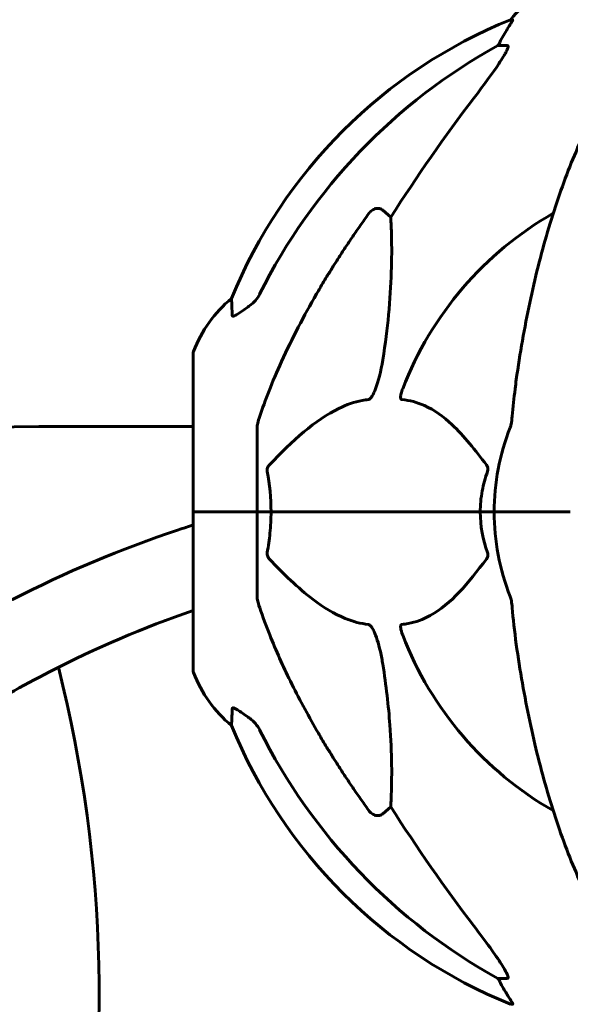
# Model space of a CAD drawing. Units: millimetres. Extents: x 9869 to 19590, y 4667 to 17756.
# Drawn here: x 13254 to 13363, y 16312 to 16506 of the extents above; entities that cross this region are included whole.
import ezdxf

# ---------------------------------------------------------------- set-up
doc = ezdxf.new("R2010")
doc.units = ezdxf.units.MM
doc.header["$LTSCALE"] = 100
doc.layers.add('Widoczne (ISO)', color=7, linetype='Continuous', lineweight=60)

msp = doc.modelspace()

# ---------------------------------------------------------------- linework, layer by layer
at = {"layer": 'Widoczne (ISO)'}
for p, q in [((13351.38, 16505.59), (13350.95, 16505.59)), ((13348.47, 16500.5), (13350.3, 16500.5)), ((13325.79, 16468.02), (13327.36, 16466.64)), ((13288.43, 16439.85), (13288.43, 16408.55)), ((13288.43, 16425.4), (13258.03, 16425.4)), ((13301.03, 16425.19), (13301.03, 16408.55)), ((13288.5, 16408.55), (13288.43, 16408.55)), ((13288.43, 16408.55), (13288.5, 16408.55)), ((13288.43, 16408.55), (13288.43, 16377.25)), ((13288.5, 16408.55), (13301.03, 16408.55)), ((13288.5, 16408.55), (13301.03, 16408.55)), ((13301.03, 16408.55), (13303.77, 16408.55)), ((13303.77, 16408.55), (13301.03, 16408.55)), ((13301.03, 16391.91), (13301.03, 16408.55)), ((13303.77, 16408.55), (13344.98, 16408.55)), ((13344.98, 16408.55), (13303.77, 16408.55)), ((13344.98, 16408.55), (13347.73, 16408.55)), ((13347.73, 16408.55), (13344.98, 16408.55)), ((13361.37, 16408.55), (13347.73, 16408.55)), ((13361.37, 16408.55), (13347.73, 16408.55)), ((13362.73, 16408.55), (13361.37, 16408.55)), ((13361.37, 16408.55), (13362.73, 16408.55)), ((13327.36, 16350.45), (13325.79, 16349.07)), ((13350.3, 16316.6), (13348.47, 16316.6)), ((13350.95, 16311.5), (13351.38, 16311.5))]:
    msp.add_line(p, q, dxfattribs=at)
for centre, radius, start, end in [((13370.26, 16489.71), 25, 110.8133, 140.5544), ((13388.62, 16412.96), 100, 112.1283, 157.8717), ((13393.03, 16408.55), 67.82, 119.7583, 159.0022), ((13311.87, 16431.32), 25, 129.4456, 159.1867), ((13289.43, 16439.85), 1, 159.1867, 180), ((13258.03, 16108.55), 316.85, 90, 145.1309), ((13393.03, 16408.55), 45.3, 158.4481, 180), ((13393.03, 16408.55), 45.3, 180, 201.5519), ((13393.03, 16408.55), 67.82, 200.9978, 240.2417), ((13003.73, 16313.07), 266.18, 272.5776, 14.1062), ((13289.43, 16377.25), 1, 180, 200.8133), ((13311.87, 16385.77), 25, 200.8133, 230.5544), ((13388.62, 16404.14), 100, 202.1283, 247.8717)]:
    msp.add_arc(centre, radius, start, end, dxfattribs=at)
for centre, major_axis, ratio, start_param, end_param in [((13370.67, 16489.71), (0, -25), 0.981627, 4.176968, 4.238597), ((13402.12, 16399.32), (0, -115), 0.981627, 3.636886, 4.241328), ((13344.47, 16503.39), (0, 5), 0.981627, 4.093994, 4.238597), ((13583.23, 16268.35), (0, -345), 0.906308, 4.014117, 4.100088), ((13402.12, 16417.78), (0, -115), 0.981627, 5.18345, 5.787892), ((13583.23, 16548.74), (0, 345), 0.906308, 2.183097, 2.269068), ((13344.47, 16313.7), (0, 5), 0.981627, 5.186181, 5.330784), ((13370.67, 16327.39), (0, -25), 0.981627, 5.186181, 5.24781)]:
    msp.add_ellipse(centre, major_axis=major_axis, ratio=ratio, start_param=start_param, end_param=end_param, dxfattribs=at)
for points, knots in [([(13351.38, 16505.59), (13351.4, 16505.59), (13351.4, 16505.57), (13351.38, 16505.48), (13351.34, 16505.41), (13351.22, 16505.19), (13351.11, 16505.02), (13350.8, 16504.51), (13350.57, 16504.14), (13350.08, 16503.33), (13349.82, 16502.89), (13349.57, 16502.46)], [0, 0, 0, 0, 0.0396836, 0.0396836, 0.0905188, 0.0905188, 0.1673316, 0.1673316, 0.2736365, 0.2736365, 0.3778204, 0.3778204, 0.3778204, 0.3778204]), ([(13350.44, 16500.04), (13350.37, 16499.83), (13350.25, 16499.57), (13349.81, 16498.73), (13349.32, 16497.92), (13347.44, 16495.12), (13345.78, 16492.83), (13343.73, 16490.15)], [0.1601511, 0.1601511, 0.1601511, 0.1601511, 0.2789651, 0.2789651, 0.5590911, 0.5590911, 1.0329565, 1.0329565, 1.0329565, 1.0329565]), ([(13350.44, 16500.04), (13350.47, 16500.12), (13350.49, 16500.19), (13350.49, 16500.37), (13350.45, 16500.45), (13350.36, 16500.49), (13350.33, 16500.5), (13350.3, 16500.5)], [-0.1558142, -0.1558142, -0.1558142, -0.1558142, -0.1088397, -0.1088397, -0.0285546, -0.0285546, 0, 0, 0, 0]), ([(13373.65, 16497.38), (13371.58, 16494.52), (13369.64, 16491.36), (13365.96, 16484.41), (13364.23, 16480.63), (13361.03, 16472.56), (13359.57, 16468.27), (13356.94, 16459.32), (13355.76, 16454.64), (13353.7, 16444.88), (13352.81, 16439.82), (13352.09, 16434.64)], [1.258461, 1.258461, 1.258461, 1.258461, 2.851216, 2.851216, 4.443971, 4.443971, 6.036726, 6.036726, 7.629481, 7.629481, 9.222236, 9.222236, 9.222236, 9.222236]), ([(13322.96, 16467.31), (13322.97, 16467.31), (13322.97, 16467.32), (13323.15, 16467.56), (13323.4, 16467.82), (13323.85, 16468.14), (13324.13, 16468.28), (13324.38, 16468.34), (13324.62, 16468.4), (13324.92, 16468.41), (13325.38, 16468.3), (13325.62, 16468.18), (13325.79, 16468.02), (13325.79, 16468.02), (13325.79, 16468.02)], [1.1658431, 1.1658431, 1.1658431, 1.1658431, 1.166835, 1.166835, 1.2608412, 1.2608412, 1.3451697, 1.3451697, 1.3451697, 1.4277438, 1.4277438, 1.5006257, 1.5006257, 1.5007309, 1.5007309, 1.5007309, 1.5007309]), ([(13327.36, 16466.64), (13327.42, 16465.53), (13327.47, 16464.32), (13327.61, 16458.65), (13327.49, 16453.34), (13326.66, 16444.66), (13326.29, 16441.7), (13325.79, 16438.55)], [-7.441453, -7.441453, -7.441453, -7.441453, -6.631063, -6.631063, -3.871284, -3.871284, -2.578772, -2.578772, -2.578772, -2.578772]), ([(13299.58, 16449.22), (13299.99, 16449.5), (13300.36, 16449.85), (13301.02, 16450.62), (13301.3, 16451.05), (13301.53, 16451.51)], [0, 0, 0, 0, 0.1523434, 0.1523434, 0.306473, 0.306473, 0.306473, 0.306473]), ([(13301.54, 16427.41), (13302.57, 16430.5), (13303.97, 16434.11), (13307.92, 16442.77), (13310.25, 16447.22), (13312.73, 16451.52)], [-2.891192, -2.891192, -2.891192, -2.891192, -1.528318, -1.528318, 0, 0, 0, 0]), ([(13296.13, 16447.27), (13296.08, 16448.38), (13296.04, 16449.23), (13296, 16450.35), (13295.98, 16450.62), (13295.98, 16450.62)], [-3.839757, -3.839757, -3.839757, -3.839757, -2.971401, -2.971401, -2.116017, -2.116017, -2.116017, -2.116017]), ([(13299.26, 16448.99), (13298.64, 16448.54), (13298.04, 16448.12), (13297.25, 16447.6), (13296.99, 16447.44), (13296.64, 16447.26), (13296.51, 16447.2), (13296.32, 16447.15), (13296.26, 16447.15), (13296.19, 16447.16), (13296.17, 16447.18), (13296.14, 16447.22), (13296.13, 16447.24), (13296.13, 16447.27)], [0, 0, 0, 0, 0.2316755, 0.2316755, 0.3642878, 0.3642878, 0.4481993, 0.4481993, 0.5091909, 0.5091909, 0.5443069, 0.5443069, 0.5810898, 0.5810898, 0.5810898, 0.5810898]), ([(13325.79, 16438.55), (13325.42, 16436.22), (13324.91, 16434.24), (13324.38, 16432.85), (13324.16, 16432.28), (13323.94, 16431.81), (13323.63, 16431.29), (13323.52, 16431.13), (13323.33, 16430.92), (13323.26, 16430.85), (13323.13, 16430.76), (13323.07, 16430.73), (13323, 16430.71), (13322.98, 16430.71), (13322.96, 16430.71)], [4.2161666, 4.2161666, 4.2161666, 4.2161666, 4.692072, 4.692072, 4.692072, 4.8854145, 4.8854145, 4.96663, 4.96663, 5.010038, 5.010038, 5.039388, 5.039388, 5.0498949, 5.0498949, 5.0498949, 5.0498949]), ([(13352.09, 16434.64), (13352.01, 16434.03), (13351.93, 16433.41), (13351.63, 16431.02), (13351.44, 16429.22), (13351.28, 16427.41)], [-1.0396624, -1.0396624, -1.0396624, -1.0396624, -0.8416464, -0.8416464, -0.2736271, -0.2736271, -0.2736271, -0.2736271]), ([(13329.55, 16430.71), (13329.54, 16430.71), (13329.54, 16430.71), (13329.48, 16430.72), (13329.44, 16430.74), (13329.37, 16430.8), (13329.35, 16430.84), (13329.3, 16430.98), (13329.29, 16431.08), (13329.29, 16431.4), (13329.34, 16431.65), (13329.47, 16432.19), (13329.59, 16432.53), (13329.71, 16432.85)], [3.5334714, 3.5334714, 3.5334714, 3.5334714, 3.5360525, 3.5360525, 3.5562458, 3.5562458, 3.5793269, 3.5793269, 3.6167663, 3.6167663, 3.6956214, 3.6956214, 3.804605, 3.804605, 3.804605, 3.804605]), ([(13322.96, 16430.71), (13322.56, 16430.67), (13322.15, 16430.61), (13320.19, 16430.24), (13318.66, 16429.71), (13312.49, 16426.71), (13307.92, 16422.59), (13303.46, 16417.83)], [-3.292921, -3.292921, -3.292921, -3.292921, -3.092582, -3.092582, -2.344532, -2.344532, -0.096806, -0.096806, -0.096806, -0.096806]), ([(13346.21, 16417.83), (13344.04, 16420.69), (13341.8, 16423.53), (13337.75, 16427.33), (13335.98, 16428.64), (13332.56, 16430.17), (13331.08, 16430.56), (13329.55, 16430.71)], [-3.381637, -3.381637, -3.381637, -3.381637, -2.051466, -2.051466, -1.136841, -1.136841, -0.473976, -0.473976, -0.473976, -0.473976]), ([(13301.54, 16427.41), (13301.38, 16426.93), (13301.24, 16426.46), (13301.07, 16425.72), (13301.03, 16425.44), (13301.03, 16425.19)], [0, 0, 0, 0, 0.1541752, 0.1541752, 0.2866473, 0.2866473, 0.2866473, 0.2866473]), ([(13350.89, 16425.19), (13350.97, 16425.39), (13351.03, 16425.61), (13351.17, 16426.27), (13351.23, 16426.79), (13351.28, 16427.41)], [0, 0, 0, 0, 0.0651008, 0.0651008, 0.1767336, 0.1767336, 0.1767336, 0.1767336]), ([(13303.01, 16416.53), (13302.99, 16416.65), (13302.99, 16416.76), (13303.01, 16417.01), (13303.03, 16417.12), (13303.12, 16417.36), (13303.19, 16417.48), (13303.32, 16417.68), (13303.39, 16417.76), (13303.46, 16417.83)], [0.66790836, 0.66790836, 0.66790836, 0.66790836, 0.68756319, 0.68756319, 0.70698655, 0.70698655, 0.72910654, 0.72910654, 0.74763999, 0.74763999, 0.74763999, 0.74763999]), ([(13344.98, 16408.55), (13344.98, 16409.91), (13345.11, 16411.32), (13345.62, 16414), (13345.97, 16415.29), (13346.42, 16416.53)], [0, 0, 0, 0, 0.4098083, 0.4098083, 0.7872958, 0.7872958, 0.7872958, 0.7872958]), ([(13346.21, 16417.83), (13346.22, 16417.82), (13346.22, 16417.82), (13346.33, 16417.67), (13346.41, 16417.51), (13346.49, 16417.21), (13346.51, 16417.09), (13346.5, 16416.84), (13346.48, 16416.72), (13346.44, 16416.58), (13346.43, 16416.56), (13346.42, 16416.53)], [0.8751293, 0.8751293, 0.8751293, 0.8751293, 0.8786792, 0.8786792, 0.9337906, 0.9337906, 0.9692974, 0.9692974, 1.0016433, 1.0016433, 1.0082698, 1.0082698, 1.0082698, 1.0082698]), ([(13303.77, 16408.55), (13303.77, 16407.18), (13303.7, 16405.78), (13303.43, 16403.09), (13303.25, 16401.81), (13303.01, 16400.56)], [0, 0, 0, 0, 0.4098083, 0.4098083, 0.7872958, 0.7872958, 0.7872958, 0.7872958]), ([(13288.43, 16405.98), (13287.46, 16405.67), (13286.49, 16405.35), (13274.13, 16401.25), (13263.25, 16396.63), (13241.33, 16385.4), (13230.4, 16378.64), (13213.8, 16366.75), (13207.81, 16362.09), (13195.43, 16351.72), (13189.07, 16345.95), (13175.74, 16332.99), (13168.84, 16325.72), (13154.1, 16309.12), (13146.36, 16299.69), (13129.41, 16277.6), (13120.35, 16264.78), (13099.47, 16233.36), (13087.96, 16214.47), (13057.85, 16162.39), (13040.08, 16128.7), (13005.39, 16062.12), (12988.47, 16029.21), (12954.36, 15965.13), (12937.17, 15933.96), (12901.86, 15872.78), (12883.73, 15842.77), (12846.33, 15781.88), (12827.05, 15750.98), (12797.5, 15701.49), (12787.56, 15684.46), (12767.55, 15649.11), (12757.49, 15630.78), (12737.35, 15592.72), (12727.27, 15572.99), (12707.2, 15532.18), (12697.21, 15511.1), (12677.46, 15467.83), (12667.7, 15445.62), (12648.55, 15400.47), (12639.15, 15377.52), (12611.78, 15308.34), (12594.6, 15261.74), (12563.88, 15173.59), (12550.39, 15132.24), (12527.58, 15058.25), (12518.26, 15025.63), (12495.06, 14939.5), (12486.32, 14899.43), (12466.56, 14826.52), (12459.3, 14801.24), (12446.62, 14752.39), (12441.23, 14730.03), (12434.63, 14692.74), (12432.63, 14678.1), (12431.17, 14655.81), (12430.97, 14647.99), (12431.36, 14634.9), (12431.74, 14629.54), (12433.36, 14616.14), (12434.98, 14608.24), (12439.09, 14595.69), (12441.14, 14590.8), (12445.64, 14582.53), (12447.92, 14579.04), (12452.77, 14572.91), (12455.27, 14570.23), (12460.59, 14565.43), (12463.38, 14563.29), (12469.36, 14559.44), (12472.55, 14557.72), (12479.5, 14554.66), (12483.28, 14553.34), (12487.53, 14552.21), (12487.76, 14552.14), (12488, 14552.08)], [0.0299617, 0.0299617, 0.0299617, 0.0299617, 0.0313299, 0.0313299, 0.047423, 0.047423, 0.0651955, 0.0651955, 0.0756847, 0.0756847, 0.0874935, 0.0874935, 0.1011711, 0.1011711, 0.1176152, 0.1176152, 0.1384842, 0.1384842, 0.1675236, 0.1675236, 0.2174365, 0.2174365, 0.2674365, 0.2674365, 0.3174365, 0.3174365, 0.3674365, 0.3674365, 0.4174365, 0.4174365, 0.4424365, 0.4424365, 0.4674365, 0.4674365, 0.4924365, 0.4924365, 0.5174365, 0.5174365, 0.5424365, 0.5424365, 0.5674365, 0.5674365, 0.6174365, 0.6174365, 0.6674365, 0.6674365, 0.7174365, 0.7174365, 0.8174365, 0.8174365, 0.8630774, 0.8630774, 0.897308, 0.897308, 0.9190351, 0.9190351, 0.9309349, 0.9309349, 0.9393756, 0.9393756, 0.9524985, 0.9524985, 0.9613825, 0.9613825, 0.9684066, 0.9684066, 0.9745068, 0.9745068, 0.9801875, 0.9801875, 0.9857943, 0.9857943, 0.9916259, 0.9916259, 0.9919651, 0.9919651, 0.9919651, 0.9919651]), ([(13303.46, 16399.26), (13303.45, 16399.27), (13303.44, 16399.28), (13303.31, 16399.42), (13303.2, 16399.58), (13303.06, 16399.88), (13303.02, 16400.01), (13302.99, 16400.26), (13302.99, 16400.37), (13303.01, 16400.51), (13303.01, 16400.54), (13303.01, 16400.56)], [0.8751293, 0.8751293, 0.8751293, 0.8751293, 0.8786792, 0.8786792, 0.9337906, 0.9337906, 0.9692974, 0.9692974, 1.0016433, 1.0016433, 1.0082698, 1.0082698, 1.0082698, 1.0082698]), ([(13346.42, 16400.56), (13346.46, 16400.45), (13346.49, 16400.33), (13346.51, 16400.08), (13346.51, 16399.97), (13346.46, 16399.73), (13346.42, 16399.61), (13346.32, 16399.42), (13346.27, 16399.33), (13346.21, 16399.26)], [0.66790836, 0.66790836, 0.66790836, 0.66790836, 0.68756319, 0.68756319, 0.70698655, 0.70698655, 0.72910654, 0.72910654, 0.74763999, 0.74763999, 0.74763999, 0.74763999]), ([(13303.46, 16399.26), (13306.14, 16396.4), (13309.08, 16393.56), (13314.1, 16389.76), (13316.22, 16388.45), (13319.94, 16386.93), (13321.46, 16386.54), (13322.96, 16386.39)], [-3.381682, -3.381682, -3.381682, -3.381682, -2.051079, -2.051079, -1.136838, -1.136838, -0.473976, -0.473976, -0.473976, -0.473976]), ([(13329.55, 16386.39), (13329.96, 16386.43), (13330.38, 16386.49), (13332.32, 16386.85), (13333.76, 16387.38), (13339.24, 16390.39), (13342.6, 16394.51), (13346.21, 16399.26)], [-3.292921, -3.292921, -3.292921, -3.292921, -3.092582, -3.092582, -2.344532, -2.344532, -0.096806, -0.096806, -0.096806, -0.096806]), ([(13301.03, 16391.91), (13301.03, 16391.7), (13301.05, 16391.48), (13301.18, 16390.82), (13301.33, 16390.31), (13301.54, 16389.68)], [0, 0, 0, 0, 0.0651008, 0.0651008, 0.1767336, 0.1767336, 0.1767336, 0.1767336]), ([(13351.28, 16389.68), (13351.24, 16390.16), (13351.19, 16390.63), (13351.07, 16391.37), (13350.99, 16391.66), (13350.89, 16391.91)], [0, 0, 0, 0, 0.1541752, 0.1541752, 0.2866473, 0.2866473, 0.2866473, 0.2866473]), ([(13288.43, 16389.13), (13278.62, 16385.76), (13269.21, 16381.71), (13249.39, 16371.55), (13239.12, 16365.21), (13223.46, 16353.99), (13217.79, 16349.58), (13206.02, 16339.73), (13199.96, 16334.23), (13187.2, 16321.82), (13180.56, 16314.83), (13166.35, 16298.82), (13158.85, 16289.67), (13142.36, 16268.2), (13133.5, 16255.67), (13113.03, 16224.86), (13101.69, 16206.25), (13071.92, 16154.75), (13054.24, 16121.25), (13019.61, 16054.78), (13002.66, 16021.82), (12968.42, 15957.49), (12951.13, 15926.13), (12915.62, 15864.61), (12897.4, 15834.45), (12859.93, 15773.45), (12840.68, 15742.61), (12811.29, 15693.37), (12801.41, 15676.46), (12781.54, 15641.35), (12771.56, 15623.16), (12751.56, 15585.37), (12741.55, 15565.79), (12721.63, 15525.26), (12711.71, 15504.32), (12692.08, 15461.32), (12682.38, 15439.25), (12663.33, 15394.35), (12653.99, 15371.52), (12626.75, 15302.69), (12609.65, 15256.29), (12579.06, 15168.52), (12565.62, 15127.34), (12542.93, 15053.72), (12533.66, 15021.29), (12510.6, 14935.68), (12501.83, 14895.51), (12481.97, 14822.21), (12474.72, 14796.94), (12462.16, 14748.58), (12456.87, 14726.58), (12450.46, 14690.38), (12448.54, 14676.27), (12447.16, 14655.19), (12446.98, 14647.87), (12447.34, 14635.8), (12447.69, 14630.93), (12449.14, 14618.91), (12450.57, 14612.03), (12454.03, 14601.48), (12455.72, 14597.5), (12459.29, 14590.92), (12461.06, 14588.21), (12466.5, 14581.35), (12470.6, 14577.59), (12479.48, 14572.02), (12483.96, 14569.96), (12489.14, 14568.38)], [0.0324106, 0.0324106, 0.0324106, 0.0324106, 0.047423, 0.047423, 0.0651955, 0.0651955, 0.0756847, 0.0756847, 0.0874935, 0.0874935, 0.1011711, 0.1011711, 0.1176152, 0.1176152, 0.1384842, 0.1384842, 0.1675236, 0.1675236, 0.2174365, 0.2174365, 0.2674365, 0.2674365, 0.3174365, 0.3174365, 0.3674365, 0.3674365, 0.4174365, 0.4174365, 0.4424365, 0.4424365, 0.4674365, 0.4674365, 0.4924365, 0.4924365, 0.5174365, 0.5174365, 0.5424365, 0.5424365, 0.5674365, 0.5674365, 0.6174365, 0.6174365, 0.6674365, 0.6674365, 0.7174365, 0.7174365, 0.8174365, 0.8174365, 0.8630774, 0.8630774, 0.897308, 0.897308, 0.9190351, 0.9190351, 0.9309349, 0.9309349, 0.9393756, 0.9393756, 0.9524985, 0.9524985, 0.9613825, 0.9613825, 0.9684066, 0.9684066, 0.980607, 0.980607, 0.9902408, 0.9902408, 0.9902408, 0.9902408]), ([(13312.73, 16365.57), (13310.92, 16368.71), (13309.19, 16371.92), (13306.12, 16378.17), (13304.75, 16381.21), (13302.81, 16386.08), (13302.14, 16387.87), (13301.54, 16389.68)], [-2.923859, -2.923859, -2.923859, -2.923859, -1.830403, -1.830403, -0.841646, -0.841646, -0.273627, -0.273627, -0.273627, -0.273627]), ([(13322.96, 16386.39), (13322.97, 16386.39), (13322.98, 16386.39), (13323.03, 16386.38), (13323.08, 16386.36), (13323.19, 16386.29), (13323.25, 16386.25), (13323.39, 16386.11), (13323.47, 16386.01), (13323.7, 16385.7), (13323.84, 16385.45), (13324.11, 16384.9), (13324.25, 16384.56), (13324.38, 16384.24), (13324.82, 16383.1), (13325.24, 16381.56), (13325.66, 16379.33), (13325.73, 16378.93), (13325.79, 16378.54)], [3.5334714, 3.5334714, 3.5334714, 3.5334714, 3.5360525, 3.5360525, 3.5562458, 3.5562458, 3.5793269, 3.5793269, 3.6167663, 3.6167663, 3.6956214, 3.6956214, 3.804605, 3.804605, 3.804605, 4.1935737, 4.1935737, 4.2774028, 4.2774028, 4.2774028, 4.2774028]), ([(13329.71, 16384.24), (13329.49, 16384.81), (13329.36, 16385.29), (13329.29, 16385.8), (13329.28, 16385.96), (13329.31, 16386.17), (13329.34, 16386.24), (13329.41, 16386.33), (13329.45, 16386.36), (13329.51, 16386.38), (13329.53, 16386.38), (13329.55, 16386.39)], [4.692072, 4.692072, 4.692072, 4.692072, 4.8854145, 4.8854145, 4.96663, 4.96663, 5.010038, 5.010038, 5.039388, 5.039388, 5.0498949, 5.0498949, 5.0498949, 5.0498949]), ([(13352.09, 16382.45), (13352.81, 16377.28), (13353.7, 16372.21), (13355.76, 16362.45), (13356.94, 16357.77), (13359.57, 16348.82), (13361.03, 16344.53), (13364.23, 16336.46), (13365.96, 16332.68), (13369.64, 16325.73), (13371.58, 16322.57), (13373.65, 16319.71)], [3.005579, 3.005579, 3.005579, 3.005579, 4.598334, 4.598334, 6.191088, 6.191088, 7.783843, 7.783843, 9.376598, 9.376598, 10.969353, 10.969353, 10.969353, 10.969353]), ([(13325.79, 16378.54), (13326.45, 16374.33), (13326.91, 16370.32), (13327.6, 16360.99), (13327.6, 16356.05), (13327.41, 16351.51), (13327.39, 16350.97), (13327.36, 16350.45)], [-5.840532, -5.840532, -5.840532, -5.840532, -4.31233, -4.31233, -2.04169, -2.04169, -1.725442, -1.725442, -1.725442, -1.725442]), ([(13295.98, 16366.47), (13295.98, 16366.47), (13295.99, 16366.57), (13296.02, 16367.24), (13296.06, 16368.27), (13296.13, 16369.82)], [-2.22432, -2.22432, -2.22432, -2.22432, -1.710872, -1.710872, -0.498651, -0.498651, -0.498651, -0.498651]), ([(13296.13, 16369.82), (13296.13, 16369.87), (13296.15, 16369.91), (13296.23, 16369.94), (13296.29, 16369.94), (13296.44, 16369.91), (13296.53, 16369.88), (13296.8, 16369.75), (13296.98, 16369.65), (13297.44, 16369.37), (13297.78, 16369.15), (13298.52, 16368.64), (13298.89, 16368.37), (13299.26, 16368.1)], [0, 0, 0, 0, 0.0405527, 0.0405527, 0.0770027, 0.0770027, 0.1196644, 0.1196644, 0.1860906, 0.1860906, 0.2931262, 0.2931262, 0.4025768, 0.4025768, 0.4025768, 0.4025768]), ([(13301.53, 16365.59), (13301.3, 16366.04), (13301.02, 16366.47), (13300.36, 16367.24), (13299.99, 16367.59), (13299.58, 16367.88)], [0, 0, 0, 0, 0.1541921, 0.1541921, 0.3066562, 0.3066562, 0.3066562, 0.3066562]), ([(13325.79, 16349.07), (13325.62, 16348.92), (13325.38, 16348.79), (13324.92, 16348.68), (13324.62, 16348.69), (13324.38, 16348.75), (13324.13, 16348.82), (13323.85, 16348.95), (13323.4, 16349.27), (13323.15, 16349.53), (13322.97, 16349.78), (13322.97, 16349.78), (13322.96, 16349.78)], [1.1896126, 1.1896126, 1.1896126, 1.1896126, 1.2625416, 1.2625416, 1.3451697, 1.3451697, 1.3451697, 1.4294982, 1.4294982, 1.5235044, 1.5235044, 1.5244962, 1.5244962, 1.5244962, 1.5244962]), ([(13343.73, 16326.94), (13346.14, 16323.78), (13347.99, 16321.22), (13349.75, 16318.47), (13350.15, 16317.76), (13350.39, 16317.2), (13350.42, 16317.13), (13350.44, 16317.06)], [0, 0, 0, 0, 1.237629, 1.237629, 1.877414, 1.877414, 1.97501, 1.97501, 1.97501, 1.97501]), ([(13350.3, 16316.6), (13350.38, 16316.6), (13350.44, 16316.64), (13350.5, 16316.79), (13350.49, 16316.89), (13350.45, 16317.03), (13350.45, 16317.04), (13350.44, 16317.06)], [-0.6576908, -0.6576908, -0.6576908, -0.6576908, -0.5826884, -0.5826884, -0.5093339, -0.5093339, -0.502027, -0.502027, -0.502027, -0.502027]), ([(13349.57, 16314.63), (13349.96, 16313.96), (13350.36, 16313.3), (13350.92, 16312.38), (13351.13, 16312.06), (13351.31, 16311.74), (13351.36, 16311.65), (13351.39, 16311.56), (13351.4, 16311.54), (13351.4, 16311.51), (13351.39, 16311.5), (13351.38, 16311.5)], [0, 0, 0, 0, 0.2355522, 0.2355522, 0.4078692, 0.4078692, 0.4868555, 0.4868555, 0.5223203, 0.5223203, 0.5562282, 0.5562282, 0.5562282, 0.5562282])]:
    msp.add_open_spline(points, degree=3, knots=knots, dxfattribs=at)
for points, weights in [([(13312.73, 16451.52), (13317.05, 16459.01), (13322.96, 16467.31)], [1.01823794294, 1.01452967166, 1.00282554047]), ([(13322.96, 16349.78), (13317.05, 16358.08), (13312.73, 16365.57)], [1.00282554047, 1.01452967166, 1.01823794294])]:
    msp.add_rational_spline(points, weights, degree=2, dxfattribs=at)
for points in [[(13299.58, 16449.22), (13299.47, 16449.14), (13299.36, 16449.06), (13299.26, 16448.99)], [(13303.01, 16416.53), (13303.49, 16414), (13303.77, 16411.33), (13303.77, 16408.55)], [(13346.42, 16400.56), (13345.51, 16403.09), (13344.98, 16405.76), (13344.98, 16408.55)], [(13351.28, 16389.68), (13351.47, 16387.52), (13351.72, 16385.1), (13352.09, 16382.45)], [(13299.26, 16368.1), (13299.36, 16368.03), (13299.47, 16367.95), (13299.58, 16367.88)]]:
    msp.add_open_spline(points, degree=3, dxfattribs=at)

doc.saveas('drawing.dxf')
